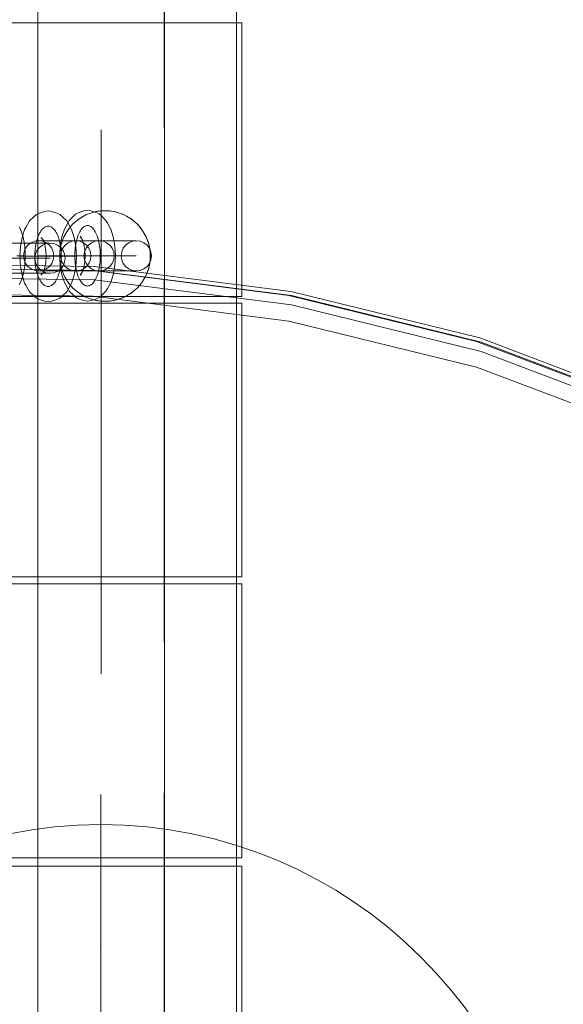
# Model space of a CAD drawing. Units: millimetres. Extents: x 10885 to 24741, y 11350 to 25717.
# Drawn here: x 16465 to 16645, y 16525 to 16851 of the extents above; entities that cross this region are included whole.
import ezdxf

# ---------------------------------------------------------------- set-up
doc = ezdxf.new("R2010")
doc.units = ezdxf.units.MM
doc.header["$MEASUREMENT"] = 0
doc.linetypes.add('Krawędzie ukryte', pattern=[170, 120, -50])
doc.linetypes.add('Kropki i Kreski', pattern=[360, 180, -90, 0, -90])
doc.layers.add('STREFA', color=7, linetype='Continuous')
doc.layers.add('STREFA_Nr_pióra__7', color=7, linetype='Continuous', lineweight=18)
doc.layers.add('ZESTAW_Nr_pióra__7', color=7, linetype='Continuous', lineweight=18)
doc.styles.add('GENERATED_STYLE_1', font='txt')
doc.dimstyles.new('GENERATED_STYLE__1', dxfattribs={"dimtxt": 150, "dimasz": 91.78744, "dimexe": 0.18, "dimexo": 300, "dimgap": 0.09, "dimtad": 0, "dimtih": 1, "dimtoh": 1, "dimdec": 0, "dimlfac": 0.1, "dimzin": 0, "dimdsep": 46, "dimtxsty": 'GENERATED_STYLE_1', "dimblk": 'ARROWHEAD_5', "dimblk1": 'ARROWHEAD_5', "dimblk2": 'ARROWHEAD_5', "dimcen": 0.09, "dimclrd": 7, "dimclre": 7, "dimclrt": 7, "dimazin": 0, "dimtfac": 1, "dimtdec": 4, "dimtmove": 0, "dimatfit": 3, "dimfxl": 0, "dimtolj": 1, "dimtzin": 0, "dimarcsym": 0})
doc.dimstyles.new('GENERATED_STYLE__2', dxfattribs={"dimtxt": 150, "dimasz": 91.78744, "dimexe": 0.18, "dimexo": 0, "dimgap": 0.09, "dimtad": 0, "dimtih": 1, "dimtoh": 1, "dimdec": 0, "dimlfac": 0.1, "dimzin": 0, "dimdsep": 46, "dimtxsty": 'GENERATED_STYLE_1', "dimblk": 'ARROWHEAD_5', "dimblk1": 'ARROWHEAD_5', "dimblk2": 'ARROWHEAD_5', "dimcen": 0.09, "dimclrd": 7, "dimclre": 7, "dimclrt": 7, "dimazin": 0, "dimtfac": 1, "dimtdec": 4, "dimtmove": 0, "dimatfit": 3, "dimfxl": 0, "dimtolj": 1, "dimtzin": 0, "dimarcsym": 0})
doc.dimstyles.new('GENERATED_STYLE__3', dxfattribs={"dimtxt": 150, "dimasz": 91.78744, "dimexe": 0.18, "dimexo": 0, "dimgap": 0.09, "dimtad": 0, "dimdec": 0, "dimlfac": 0.1, "dimzin": 0, "dimdsep": 46, "dimtxsty": 'GENERATED_STYLE_1', "dimblk": 'ARROWHEAD_5', "dimblk1": 'ARROWHEAD_5', "dimblk2": 'ARROWHEAD_5', "dimcen": 0.09, "dimclrd": 7, "dimclre": 7, "dimclrt": 7, "dimazin": 0, "dimtfac": 1, "dimtdec": 4, "dimtmove": 0, "dimatfit": 3, "dimfxl": 0, "dimtolj": 1, "dimtzin": 0, "dimarcsym": 0})

# ---------------------------------------------------------------- blocks, each defined once
blk = doc.blocks.new('*D1')
at = {"layer": 'STREFA', "linetype": 'Continuous', "lineweight": 0, "true_color": 0x000000}
for points in [[(12375.2, 11835.12), (12468.5, 11810.12), (12468.5, 11860.12)], [(22557.49, 11835.12), (22464.19, 11860.12), (22464.19, 11810.12)]]:
    blk.add_hatch(color=18, dxfattribs=at).paths.add_polyline_path(points)
at = {"layer": 'STREFA_Nr_pióra__7', "linetype": 'Continuous'}
for p, q in [((12375.2, 11744.54), (12375.2, 11925.7)), ((22557.49, 11744.54), (22557.49, 11925.7)), ((12375.2, 11835.12), (12468.5, 11860.12)), ((12468.5, 11860.12), (12468.5, 11810.12)), ((22557.49, 11835.12), (22464.19, 11860.12)), ((22464.19, 11810.12), (22464.19, 11860.12)), ((12375.2, 11835.12), (12468.5, 11810.12)), ((12468.5, 11835.12), (17185.86, 11835.12)), ((17746.84, 11835.12), (22464.19, 11835.12)), ((22557.49, 11835.12), (22464.19, 11810.12))]:
    blk.add_line(p, q, dxfattribs=at)
at = {"layer": 'STREFA_Nr_pióra__7', "insert": (17209.89, 11760.12), "char_height": 150, "attachment_point": 7, "style": 'GENERATED_STYLE_1'}
blk.add_mtext('\\A1;{\\fArial|b0|i0|c238|p38;1\xa0018}', dxfattribs=at)
blk = doc.blocks.new('ARROWHEAD_5')
at = {"color": 0, "linetype": 'Continuous', "lineweight": 0}
blk.add_line((0, 0), (-1, 0), dxfattribs=at)
blk.add_solid([(-1, 0.2679), (0, 0), (-1, -0.2679), (-1, 0.2679)], dxfattribs=at)
blk = doc.blocks.new('*D3')
at = {"layer": 'STREFA', "linetype": 'Continuous', "lineweight": 0, "true_color": 0x000000}
for points in [[(10885, 11440.84), (10978.3, 11415.84), (10978.3, 11465.84)], [(24057.43, 11440.84), (23964.12, 11465.84), (23964.12, 11415.84)]]:
    blk.add_hatch(color=18, dxfattribs=at).paths.add_polyline_path(points)
at = {"layer": 'STREFA_Nr_pióra__7', "linetype": 'Continuous'}
for p, q in [((10885, 11350.26), (10885, 11531.42)), ((24057.43, 11350.26), (24057.43, 11531.42)), ((10885, 11440.84), (10978.3, 11465.84)), ((10978.3, 11465.84), (10978.3, 11415.84)), ((24057.43, 11440.84), (23964.12, 11465.84)), ((23964.12, 11415.84), (23964.12, 11465.84)), ((10885, 11440.84), (10978.3, 11415.84)), ((10978.3, 11440.84), (17190.72, 11440.84)), ((17751.7, 11440.84), (23964.12, 11440.84)), ((24057.43, 11440.84), (23964.12, 11415.84))]:
    blk.add_line(p, q, dxfattribs=at)
at = {"layer": 'STREFA_Nr_pióra__7', "insert": (17214.76, 11365.84), "char_height": 150, "attachment_point": 7, "style": 'GENERATED_STYLE_1'}
blk.add_mtext('\\A1;{\\fArial|b0|i0|c238|p38;1\xa0317}', dxfattribs=at)
blk = doc.blocks.new('*D4')
at = {"layer": 'STREFA', "linetype": 'Continuous', "lineweight": 0, "true_color": 0x000000}
for points in [[(24650.59, 25717.24), (24625.59, 25623.94), (24675.59, 25623.94)], [(24650.59, 12178.86), (24675.59, 12272.16), (24625.59, 12272.16)]]:
    blk.add_hatch(color=18, dxfattribs=at).paths.add_polyline_path(points)
at = {"layer": 'STREFA_Nr_pióra__7', "linetype": 'Continuous'}
for p, q in [((24741.17, 25717.24), (24560.01, 25717.24)), ((24650.59, 25717.24), (24625.59, 25623.94)), ((24650.59, 25717.24), (24675.59, 25623.94)), ((24675.59, 25623.94), (24625.59, 25623.94)), ((24650.59, 19228.54), (24650.59, 25623.94)), ((24650.59, 12272.16), (24650.59, 18667.56)), ((24650.59, 12178.86), (24625.59, 12272.16)), ((24625.59, 12272.16), (24675.59, 12272.16)), ((24650.59, 12178.86), (24675.59, 12272.16)), ((24741.17, 12178.86), (24560.01, 12178.86))]:
    blk.add_line(p, q, dxfattribs=at)
at = {"layer": 'STREFA_Nr_pióra__7', "insert": (24725.59, 18691.59), "char_height": 150, "attachment_point": 7, "rotation": 90, "style": 'GENERATED_STYLE_1'}
blk.add_mtext('\\A1;{\\fArial|b0|i0|c238|p38;1\xa0354}', dxfattribs=at)

msp = doc.modelspace()

# ---------------------------------------------------------------- linework, layer by layer
at = {"layer": 'ZESTAW_Nr_pióra__7', "linetype": 'Continuous'}
for p, q in [((16537.05, 16487.96), (16537.05, 18980.08)), ((16471.24, 18975.04), (16471.24, 16485.04)), ((16513.24, 16485.04), (16513.24, 18975.04)), ((16538.75, 16849.94), (15637.83, 16849.92)), ((16538.75, 16806.99), (16538.75, 16849.94)), ((16538.75, 16759.29), (16538.75, 16806.99)), ((16470.81, 16786.46), (16471.84, 16786.94)), ((16471.84, 16786.94), (16473.52, 16787.45)), ((16473.52, 16787.45), (16474.68, 16787.62)), ((16474.68, 16787.62), (16475.85, 16787.45)), ((16475.85, 16787.45), (16477.53, 16786.94)), ((16477.53, 16786.94), (16478.56, 16786.46)), ((16483.9, 16786.63), (16484.94, 16787.11)), ((16484.94, 16787.11), (16486.56, 16787.62)), ((16486.56, 16787.62), (16487.73, 16787.79)), ((16487.19, 16786.31), (16489.65, 16787.21)), ((16487.73, 16787.79), (16488.91, 16787.62)), ((16488.91, 16787.62), (16490.53, 16787.11)), ((16489.65, 16787.21), (16492.22, 16787.66)), ((16490.53, 16787.11), (16491.57, 16786.63)), ((16492.22, 16787.66), (16494.84, 16787.66)), ((16494.84, 16787.66), (16497.41, 16787.21)), ((16497.41, 16787.21), (16499.87, 16786.31)), ((16467.31, 16782.19), (16468.54, 16784.34)), ((16468.54, 16784.34), (16469.97, 16785.69)), ((16469.97, 16785.69), (16470.81, 16786.46)), ((16478.56, 16786.46), (16479.4, 16785.69)), ((16479.4, 16785.69), (16480.83, 16784.34)), ((16480.07, 16781.63), (16481.17, 16783.61)), ((16480.83, 16784.34), (16482.06, 16782.19)), ((16481.17, 16783.61), (16481.67, 16784.51)), ((16481.67, 16784.51), (16483.05, 16785.86)), ((16482.92, 16783.32), (16484.92, 16785)), ((16483.05, 16785.86), (16483.9, 16786.63)), ((16484.92, 16785), (16487.19, 16786.31)), ((16491.57, 16786.63), (16492.42, 16785.86)), ((16492.42, 16785.86), (16493.8, 16784.51)), ((16493.8, 16784.51), (16494.3, 16783.61)), ((16494.3, 16783.61), (16495.39, 16781.63)), ((16499.87, 16786.31), (16502.13, 16785)), ((16502.13, 16785), (16504.14, 16783.32)), ((16465.15, 16782.33), (16465.55, 16781.6)), ((16465.55, 16781.6), (16466.42, 16779.01)), ((16466.05, 16778.87), (16466.92, 16781.46)), ((16466.92, 16781.46), (16467.31, 16782.19)), ((16479.23, 16779.04), (16480.07, 16781.63)), ((16479.93, 16779.06), (16481.24, 16781.32)), ((16481.24, 16781.32), (16482.92, 16783.32)), ((16482.06, 16782.19), (16482.45, 16781.46)), ((16482.45, 16781.46), (16483.32, 16778.87)), ((16495.39, 16781.63), (16496.23, 16779.04)), ((16504.14, 16783.32), (16505.82, 16781.32)), ((16505.82, 16781.32), (16507.12, 16779.06)), ((16465.33, 16777.02), (16462.75, 16777.02)), ((16465.33, 16777.02), (16462.75, 16777.02)), ((16467.92, 16777.02), (16465.33, 16777.02)), ((16467.92, 16777.02), (16465.33, 16777.02)), ((16465.5, 16775.85), (16466.05, 16778.87)), ((16466.42, 16779.01), (16466.97, 16775.99)), ((16470.33, 16777.02), (16467.92, 16777.02)), ((16470.33, 16777.02), (16467.92, 16777.02)), ((16469.06, 16777.12), (16468.03, 16776.32)), ((16468.03, 16776.32), (16469.06, 16777.12)), ((16470.27, 16777.62), (16469.06, 16777.12)), ((16469.06, 16777.12), (16470.27, 16777.62)), ((16471.56, 16777.79), (16470.27, 16777.62)), ((16470.27, 16777.62), (16471.56, 16777.79)), ((16472.4, 16777.02), (16470.33, 16777.02)), ((16472.4, 16777.02), (16470.33, 16777.02)), ((16471.9, 16777.79), (16471.56, 16777.79)), ((16471.9, 16777.79), (16471.56, 16777.79)), ((16471.56, 16777.79), (16472.86, 16777.62)), ((16472.9, 16777.79), (16471.9, 16777.79)), ((16472.9, 16777.79), (16471.9, 16777.79)), ((16472.24, 16778.86), (16472.92, 16778.22)), ((16473.99, 16777.02), (16472.4, 16777.02)), ((16473.99, 16777.02), (16472.4, 16777.02)), ((16472.86, 16777.62), (16474.06, 16777.12)), ((16474.49, 16777.79), (16472.9, 16777.79)), ((16474.49, 16777.79), (16472.9, 16777.79)), ((16472.92, 16778.22), (16473.15, 16777.81)), ((16473.12, 16777.92), (16473.64, 16776.37)), ((16474.99, 16777.02), (16473.99, 16777.02)), ((16474.99, 16777.02), (16473.99, 16777.02)), ((16475.33, 16777.02), (16474.04, 16776.85)), ((16474.06, 16777.12), (16475.1, 16776.32)), ((16476.56, 16777.79), (16474.49, 16777.79)), ((16476.56, 16777.79), (16474.49, 16777.79)), ((16475.33, 16777.02), (16474.99, 16777.02)), ((16475.33, 16777.02), (16474.99, 16777.02)), ((16476.63, 16776.85), (16475.33, 16777.02)), ((16475.33, 16777.02), (16476.63, 16776.85)), ((16478.97, 16777.79), (16476.56, 16777.79)), ((16478.97, 16777.79), (16476.56, 16777.79)), ((16478.71, 16776.02), (16479.23, 16779.04)), ((16481.56, 16777.79), (16478.97, 16777.79)), ((16481.56, 16777.79), (16478.97, 16777.79)), ((16479.04, 16776.6), (16479.93, 16779.06)), ((16481.37, 16777.09), (16480.34, 16776.29)), ((16480.34, 16776.29), (16481.37, 16777.09)), ((16482.58, 16777.59), (16481.37, 16777.09)), ((16481.37, 16777.09), (16482.58, 16777.59)), ((16484.15, 16777.79), (16481.56, 16777.79)), ((16484.15, 16777.79), (16481.56, 16777.79)), ((16483.87, 16777.76), (16482.58, 16777.59)), ((16482.58, 16777.59), (16483.87, 16777.76)), ((16483.32, 16778.87), (16483.87, 16775.85)), ((16484.21, 16777.76), (16483.87, 16777.76)), ((16484.21, 16777.76), (16483.87, 16777.76)), ((16483.87, 16777.76), (16485.17, 16777.59)), ((16486.56, 16777.79), (16484.15, 16777.79)), ((16486.56, 16777.79), (16484.15, 16777.79)), ((16485.21, 16777.76), (16484.21, 16777.76)), ((16485.21, 16777.76), (16484.21, 16777.76)), ((16485.17, 16777.59), (16486.37, 16777.09)), ((16486.8, 16777.76), (16485.21, 16777.76)), ((16486.8, 16777.76), (16485.21, 16777.76)), ((16485.24, 16779.03), (16485.88, 16778.4)), ((16485.39, 16779.28), (16486.05, 16778.09)), ((16486.05, 16778.09), (16486.55, 16776.54)), ((16486.37, 16777.09), (16487.41, 16776.29)), ((16488.63, 16777.79), (16486.56, 16777.79)), ((16488.63, 16777.79), (16486.56, 16777.79)), ((16488.87, 16777.76), (16486.8, 16777.76)), ((16488.87, 16777.76), (16486.8, 16777.76)), ((16489.06, 16777.12), (16488.03, 16776.32)), ((16490.22, 16777.79), (16488.63, 16777.79)), ((16490.22, 16777.79), (16488.63, 16777.79)), ((16491.29, 16777.76), (16488.87, 16777.76)), ((16491.29, 16777.76), (16488.87, 16777.76)), ((16490.27, 16777.62), (16489.06, 16777.12)), ((16491.22, 16777.79), (16490.22, 16777.79)), ((16491.22, 16777.79), (16490.22, 16777.79)), ((16491.56, 16777.79), (16490.27, 16777.62)), ((16491.56, 16777.79), (16491.22, 16777.79)), ((16491.56, 16777.79), (16491.22, 16777.79)), ((16493.87, 16777.76), (16491.29, 16777.76)), ((16493.87, 16777.76), (16491.29, 16777.76)), ((16491.56, 16777.79), (16492.86, 16777.62)), ((16492.86, 16777.62), (16491.56, 16777.79)), ((16492.86, 16777.62), (16494.06, 16777.12)), ((16494.06, 16777.12), (16492.86, 16777.62)), ((16496.46, 16777.76), (16493.87, 16777.76)), ((16496.46, 16777.76), (16493.87, 16777.76)), ((16494.06, 16777.12), (16495.1, 16776.32)), ((16495.1, 16776.32), (16494.06, 16777.12)), ((16496.23, 16779.04), (16496.76, 16776.02)), ((16498.87, 16777.76), (16496.46, 16777.76)), ((16498.87, 16777.76), (16496.46, 16777.76)), ((16500.95, 16777.76), (16498.87, 16777.76)), ((16500.95, 16777.76), (16498.87, 16777.76)), ((16501.37, 16777.09), (16500.34, 16776.29)), ((16502.53, 16777.76), (16500.95, 16777.76)), ((16502.53, 16777.76), (16500.95, 16777.76)), ((16502.58, 16777.59), (16501.37, 16777.09)), ((16503.53, 16777.76), (16502.53, 16777.76)), ((16503.53, 16777.76), (16502.53, 16777.76)), ((16503.87, 16777.76), (16502.58, 16777.59)), ((16503.87, 16777.76), (16503.53, 16777.76)), ((16503.87, 16777.76), (16503.53, 16777.76)), ((16503.87, 16777.76), (16505.17, 16777.59)), ((16505.17, 16777.59), (16503.87, 16777.76)), ((16505.17, 16777.59), (16506.37, 16777.09)), ((16506.37, 16777.09), (16505.17, 16777.59)), ((16506.37, 16777.09), (16507.41, 16776.29)), ((16507.41, 16776.29), (16506.37, 16777.09)), ((16507.12, 16779.06), (16508.02, 16776.6)), ((16465.31, 16772.62), (16465.5, 16775.85)), ((16466.73, 16774.08), (16466.56, 16772.79)), ((16466.56, 16772.79), (16466.73, 16774.08)), ((16467.23, 16775.29), (16466.73, 16774.08)), ((16466.73, 16774.08), (16467.23, 16775.29)), ((16466.97, 16775.99), (16467.15, 16772.76)), ((16468.03, 16776.32), (16467.23, 16775.29)), ((16467.23, 16775.29), (16468.03, 16776.32)), ((16471, 16774.52), (16470.5, 16773.31)), ((16471.8, 16775.55), (16471, 16774.52)), ((16472.83, 16776.35), (16471.8, 16775.55)), ((16474.04, 16776.85), (16472.83, 16776.35)), ((16473.64, 16776.37), (16473.97, 16774.56)), ((16473.97, 16774.56), (16474.08, 16772.62)), ((16475.1, 16776.32), (16475.89, 16775.29)), ((16475.89, 16775.29), (16476.39, 16774.08)), ((16476.39, 16774.08), (16476.56, 16772.79)), ((16477.83, 16776.35), (16476.63, 16776.85)), ((16476.63, 16776.85), (16477.83, 16776.35)), ((16478.87, 16775.55), (16477.83, 16776.35)), ((16477.83, 16776.35), (16478.87, 16775.55)), ((16478.53, 16772.79), (16478.71, 16776.02)), ((16478.59, 16774.02), (16479.04, 16776.6)), ((16478.59, 16771.41), (16478.59, 16774.02)), ((16479.66, 16774.52), (16478.87, 16775.55)), ((16478.87, 16775.55), (16479.66, 16774.52)), ((16479.04, 16774.05), (16478.87, 16772.76)), ((16478.87, 16772.76), (16479.04, 16774.05)), ((16479.54, 16775.26), (16479.04, 16774.05)), ((16479.04, 16774.05), (16479.54, 16775.26)), ((16480.34, 16776.29), (16479.54, 16775.26)), ((16479.54, 16775.26), (16480.34, 16776.29)), ((16480.16, 16773.31), (16479.66, 16774.52)), ((16479.66, 16774.52), (16480.16, 16773.31)), ((16483.87, 16775.85), (16484.06, 16772.62)), ((16486.55, 16776.54), (16486.87, 16774.73)), ((16486.73, 16774.08), (16486.56, 16772.79)), ((16487.23, 16775.29), (16486.73, 16774.08)), ((16486.87, 16774.73), (16486.98, 16772.79)), ((16488.03, 16776.32), (16487.23, 16775.29)), ((16487.41, 16776.29), (16488.2, 16775.26)), ((16488.2, 16775.26), (16488.7, 16774.05)), ((16488.7, 16774.05), (16488.87, 16772.76)), ((16495.1, 16776.32), (16495.89, 16775.29)), ((16495.89, 16775.29), (16495.1, 16776.32)), ((16495.89, 16775.29), (16496.39, 16774.08)), ((16496.39, 16774.08), (16495.89, 16775.29)), ((16496.39, 16774.08), (16496.56, 16772.79)), ((16496.56, 16772.79), (16496.39, 16774.08)), ((16496.76, 16776.02), (16496.94, 16772.79)), ((16499.04, 16774.05), (16498.87, 16772.76)), ((16499.54, 16775.26), (16499.04, 16774.05)), ((16500.34, 16776.29), (16499.54, 16775.26)), ((16507.41, 16776.29), (16508.2, 16775.26)), ((16508.2, 16775.26), (16507.41, 16776.29)), ((16508.02, 16776.6), (16508.47, 16774.02)), ((16508.2, 16775.26), (16508.7, 16774.05)), ((16508.7, 16774.05), (16508.2, 16775.26)), ((16508.47, 16774.02), (16508.47, 16771.41)), ((16508.7, 16774.05), (16508.87, 16772.76)), ((16508.87, 16772.76), (16508.7, 16774.05)), ((16464.36, 16772.76), (16465.44, 16772.76)), ((16464.36, 16772.76), (16465.44, 16772.76)), ((16465.39, 16772.62), (16465.31, 16772.62)), ((16465.31, 16772.62), (16465.5, 16769.38)), ((16465.39, 16772.62), (16465.31, 16772.62)), ((16465.81, 16772.62), (16465.39, 16772.62)), ((16465.81, 16772.62), (16465.39, 16772.62)), ((16465.44, 16772.76), (16466.31, 16772.76)), ((16465.44, 16772.76), (16466.31, 16772.76)), ((16466.53, 16772.62), (16465.81, 16772.62)), ((16466.53, 16772.62), (16465.81, 16772.62)), ((16466.31, 16772.76), (16466.89, 16772.76)), ((16466.31, 16772.76), (16466.89, 16772.76)), ((16467.5, 16772.62), (16466.53, 16772.62)), ((16467.5, 16772.62), (16466.53, 16772.62)), ((16466.56, 16772.79), (16466.73, 16771.49)), ((16466.73, 16771.49), (16466.56, 16772.79)), ((16466.73, 16771.49), (16467.23, 16770.29)), ((16467.23, 16770.29), (16466.73, 16771.49)), ((16466.89, 16772.76), (16467.15, 16772.76)), ((16466.89, 16772.76), (16467.15, 16772.76)), ((16466.97, 16769.52), (16467.15, 16772.76)), ((16468.67, 16772.62), (16467.5, 16772.62)), ((16468.67, 16772.62), (16467.5, 16772.62)), ((16469.95, 16772.62), (16468.67, 16772.62)), ((16469.95, 16772.62), (16468.67, 16772.62)), ((16471.25, 16772.62), (16469.95, 16772.62)), ((16471.25, 16772.62), (16469.95, 16772.62)), ((16470.5, 16773.31), (16470.33, 16772.02)), ((16470.33, 16772.02), (16470.5, 16770.72)), ((16470.5, 16770.72), (16471, 16769.52)), ((16472.49, 16772.62), (16471.25, 16772.62)), ((16472.49, 16772.62), (16471.25, 16772.62)), ((16473.58, 16772.62), (16472.49, 16772.62)), ((16473.58, 16772.62), (16472.49, 16772.62)), ((16474.08, 16772.62), (16473.58, 16772.62)), ((16474.08, 16772.62), (16473.58, 16772.62)), ((16473.64, 16768.87), (16473.97, 16770.68)), ((16473.97, 16770.68), (16474.08, 16772.62)), ((16474.08, 16772.62), (16474.16, 16772.62)), ((16474.08, 16772.62), (16474.16, 16772.62)), ((16474.16, 16772.62), (16474.57, 16772.62)), ((16474.16, 16772.62), (16474.57, 16772.62)), ((16474.57, 16772.62), (16475.29, 16772.62)), ((16474.57, 16772.62), (16475.29, 16772.62)), ((16475.29, 16772.62), (16476.27, 16772.62)), ((16475.29, 16772.62), (16476.27, 16772.62)), ((16476.39, 16771.49), (16475.89, 16770.29)), ((16476.27, 16772.62), (16477.44, 16772.62)), ((16476.27, 16772.62), (16477.44, 16772.62)), ((16476.56, 16772.79), (16476.39, 16771.49)), ((16477.44, 16772.62), (16478.72, 16772.62)), ((16477.44, 16772.62), (16478.72, 16772.62)), ((16478.58, 16772.79), (16478.53, 16772.79)), ((16478.53, 16772.79), (16478.71, 16769.55)), ((16478.58, 16772.79), (16478.53, 16772.79)), ((16478.98, 16772.79), (16478.58, 16772.79)), ((16478.98, 16772.79), (16478.58, 16772.79)), ((16479.04, 16768.83), (16478.59, 16771.41)), ((16478.72, 16772.62), (16480.02, 16772.62)), ((16478.72, 16772.62), (16480.02, 16772.62)), ((16478.87, 16772.76), (16479.04, 16771.46)), ((16479.04, 16771.46), (16478.87, 16772.76)), ((16479.68, 16772.79), (16478.98, 16772.79)), ((16479.68, 16772.79), (16478.98, 16772.79)), ((16479.04, 16771.46), (16479.54, 16770.26)), ((16479.54, 16770.26), (16479.04, 16771.46)), ((16479.66, 16769.52), (16480.16, 16770.72)), ((16480.16, 16770.72), (16479.66, 16769.52)), ((16480.64, 16772.79), (16479.68, 16772.79)), ((16480.64, 16772.79), (16479.68, 16772.79)), ((16480.02, 16772.62), (16481.26, 16772.62)), ((16480.02, 16772.62), (16481.26, 16772.62)), ((16480.33, 16772.02), (16480.16, 16773.31)), ((16480.16, 16773.31), (16480.33, 16772.02)), ((16480.16, 16770.72), (16480.33, 16772.02)), ((16480.33, 16772.02), (16480.16, 16770.72)), ((16481.8, 16772.79), (16480.64, 16772.79)), ((16481.8, 16772.79), (16480.64, 16772.79)), ((16481.26, 16772.62), (16482.35, 16772.62)), ((16481.26, 16772.62), (16482.35, 16772.62)), ((16483.07, 16772.79), (16481.8, 16772.79)), ((16483.07, 16772.79), (16481.8, 16772.79)), ((16482.35, 16772.62), (16483.21, 16772.62)), ((16482.35, 16772.62), (16483.21, 16772.62)), ((16484.38, 16772.79), (16483.07, 16772.79)), ((16484.38, 16772.79), (16483.07, 16772.79)), ((16483.21, 16772.62), (16483.8, 16772.62)), ((16483.21, 16772.62), (16483.8, 16772.62)), ((16483.8, 16772.62), (16484.06, 16772.62)), ((16483.8, 16772.62), (16484.06, 16772.62)), ((16483.87, 16769.38), (16484.06, 16772.62)), ((16485.62, 16772.79), (16484.38, 16772.79)), ((16485.62, 16772.79), (16484.38, 16772.79)), ((16486.72, 16772.79), (16485.62, 16772.79)), ((16486.72, 16772.79), (16485.62, 16772.79)), ((16486.55, 16769.04), (16486.87, 16770.85)), ((16486.56, 16772.79), (16486.73, 16771.49)), ((16486.98, 16772.79), (16486.72, 16772.79)), ((16486.98, 16772.79), (16486.72, 16772.79)), ((16486.73, 16771.49), (16487.23, 16770.29)), ((16486.87, 16770.85), (16486.98, 16772.79)), ((16486.98, 16772.79), (16487.04, 16772.79)), ((16486.98, 16772.79), (16487.04, 16772.79)), ((16487.04, 16772.79), (16487.43, 16772.79)), ((16487.04, 16772.79), (16487.43, 16772.79)), ((16487.43, 16772.79), (16488.13, 16772.79)), ((16487.43, 16772.79), (16488.13, 16772.79)), ((16488.13, 16772.79), (16489.09, 16772.79)), ((16488.13, 16772.79), (16489.09, 16772.79)), ((16488.7, 16771.46), (16488.2, 16770.26)), ((16488.87, 16772.76), (16488.7, 16771.46)), ((16489.09, 16772.79), (16490.25, 16772.79)), ((16489.09, 16772.79), (16490.25, 16772.79)), ((16490.25, 16772.79), (16491.52, 16772.79)), ((16490.25, 16772.79), (16491.52, 16772.79)), ((16491.52, 16772.79), (16492.83, 16772.79)), ((16491.52, 16772.79), (16492.83, 16772.79)), ((16492.83, 16772.79), (16494.07, 16772.79)), ((16492.83, 16772.79), (16494.07, 16772.79)), ((16494.07, 16772.79), (16495.17, 16772.79)), ((16494.07, 16772.79), (16495.17, 16772.79)), ((16495.17, 16772.79), (16496.06, 16772.79)), ((16495.17, 16772.79), (16496.06, 16772.79)), ((16496.39, 16771.49), (16495.89, 16770.29)), ((16495.89, 16770.29), (16496.39, 16771.49)), ((16496.06, 16772.79), (16496.66, 16772.79)), ((16496.06, 16772.79), (16496.66, 16772.79)), ((16496.56, 16772.79), (16496.39, 16771.49)), ((16496.39, 16771.49), (16496.56, 16772.79)), ((16496.66, 16772.79), (16496.94, 16772.79)), ((16496.66, 16772.79), (16496.94, 16772.79)), ((16496.76, 16769.55), (16496.94, 16772.79)), ((16498.87, 16772.76), (16499.04, 16771.46)), ((16499.04, 16771.46), (16499.54, 16770.26)), ((16508.47, 16771.41), (16508.02, 16768.83)), ((16508.7, 16771.46), (16508.2, 16770.26)), ((16508.2, 16770.26), (16508.7, 16771.46)), ((16508.87, 16772.76), (16508.7, 16771.46)), ((16508.7, 16771.46), (16508.87, 16772.76)), ((16489.88, 16769.24), (16423.7, 16770.21)), ((16489.59, 16767.91), (16423.86, 16768.87)), ((16465.5, 16769.38), (16466.05, 16766.37)), ((16466.42, 16766.51), (16466.97, 16769.52)), ((16467.23, 16770.29), (16468.03, 16769.25)), ((16468.03, 16769.25), (16467.23, 16770.29)), ((16468.03, 16769.25), (16469.06, 16768.46)), ((16469.06, 16768.46), (16468.03, 16769.25)), ((16469.06, 16768.46), (16470.27, 16767.96)), ((16470.27, 16767.96), (16469.06, 16768.46)), ((16470.27, 16767.96), (16471.56, 16767.79)), ((16471.56, 16767.79), (16470.27, 16767.96)), ((16471, 16769.52), (16471.8, 16768.48)), ((16472.86, 16767.96), (16471.56, 16767.79)), ((16471.9, 16767.79), (16471.56, 16767.79)), ((16471.9, 16767.79), (16471.56, 16767.79)), ((16471.8, 16768.48), (16472.83, 16767.69)), ((16472.9, 16767.79), (16471.9, 16767.79)), ((16472.9, 16767.79), (16471.9, 16767.79)), ((16472.83, 16767.69), (16474.04, 16767.19)), ((16474.06, 16768.46), (16472.86, 16767.96)), ((16474.49, 16767.79), (16472.9, 16767.79)), ((16474.49, 16767.79), (16472.9, 16767.79)), ((16472.92, 16767.02), (16473.15, 16767.42)), ((16473.12, 16767.31), (16473.64, 16768.87)), ((16475.1, 16769.25), (16474.06, 16768.46)), ((16476.56, 16767.79), (16474.49, 16767.79)), ((16476.56, 16767.79), (16474.49, 16767.79)), ((16475.89, 16770.29), (16475.1, 16769.25)), ((16478.97, 16767.79), (16476.56, 16767.79)), ((16478.97, 16767.79), (16476.56, 16767.79)), ((16476.63, 16767.19), (16477.83, 16767.69)), ((16477.83, 16767.69), (16476.63, 16767.19)), ((16477.83, 16767.69), (16478.87, 16768.48)), ((16478.87, 16768.48), (16477.83, 16767.69)), ((16478.71, 16769.55), (16479.23, 16766.54)), ((16478.87, 16768.48), (16479.66, 16769.52)), ((16479.66, 16769.52), (16478.87, 16768.48)), ((16481.56, 16767.79), (16478.97, 16767.79)), ((16481.56, 16767.79), (16478.97, 16767.79)), ((16479.93, 16766.38), (16479.04, 16768.83)), ((16479.54, 16770.26), (16480.34, 16769.22)), ((16480.34, 16769.22), (16479.54, 16770.26)), ((16480.34, 16769.22), (16481.37, 16768.43)), ((16481.37, 16768.43), (16480.34, 16769.22)), ((16481.37, 16768.43), (16482.58, 16767.93)), ((16482.58, 16767.93), (16481.37, 16768.43)), ((16484.15, 16767.79), (16481.56, 16767.79)), ((16484.15, 16767.79), (16481.56, 16767.79)), ((16482.58, 16767.93), (16483.87, 16767.76)), ((16483.87, 16767.76), (16482.58, 16767.93)), ((16483.32, 16766.37), (16483.87, 16769.38)), ((16485.17, 16767.93), (16483.87, 16767.76)), ((16484.21, 16767.76), (16483.87, 16767.76)), ((16484.21, 16767.76), (16483.87, 16767.76)), ((16486.56, 16767.79), (16484.15, 16767.79)), ((16486.56, 16767.79), (16484.15, 16767.79)), ((16485.21, 16767.76), (16484.21, 16767.76)), ((16485.21, 16767.76), (16484.21, 16767.76)), ((16486.37, 16768.43), (16485.17, 16767.93)), ((16486.8, 16767.76), (16485.21, 16767.76)), ((16486.8, 16767.76), (16485.21, 16767.76)), ((16485.39, 16766.29), (16486.05, 16767.48)), ((16486.05, 16767.48), (16486.55, 16769.04)), ((16487.41, 16769.22), (16486.37, 16768.43)), ((16488.63, 16767.79), (16486.56, 16767.79)), ((16488.63, 16767.79), (16486.56, 16767.79)), ((16488.87, 16767.76), (16486.8, 16767.76)), ((16488.87, 16767.76), (16486.8, 16767.76)), ((16487.23, 16770.29), (16488.03, 16769.25)), ((16488.2, 16770.26), (16487.41, 16769.22)), ((16488.03, 16769.25), (16489.06, 16768.46)), ((16490.22, 16767.79), (16488.63, 16767.79)), ((16490.22, 16767.79), (16488.63, 16767.79)), ((16491.29, 16767.76), (16488.87, 16767.76)), ((16491.29, 16767.76), (16488.87, 16767.76)), ((16489.06, 16768.46), (16490.27, 16767.96)), ((16489.59, 16767.91), (16489.97, 16767.9)), ((16489.59, 16767.91), (16554.3, 16759.69)), ((16489.88, 16769.24), (16555.03, 16760.96)), ((16489.97, 16767.9), (16555.27, 16759.61)), ((16491.22, 16767.79), (16490.22, 16767.79)), ((16491.22, 16767.79), (16490.22, 16767.79)), ((16490.27, 16767.96), (16491.56, 16767.79)), ((16491.56, 16767.79), (16491.22, 16767.79)), ((16491.56, 16767.79), (16491.22, 16767.79)), ((16493.87, 16767.76), (16491.29, 16767.76)), ((16493.87, 16767.76), (16491.29, 16767.76)), ((16492.86, 16767.96), (16491.56, 16767.79)), ((16491.56, 16767.79), (16492.86, 16767.96)), ((16494.06, 16768.46), (16492.86, 16767.96)), ((16492.86, 16767.96), (16494.06, 16768.46)), ((16496.46, 16767.76), (16493.87, 16767.76)), ((16496.46, 16767.76), (16493.87, 16767.76)), ((16495.1, 16769.25), (16494.06, 16768.46)), ((16494.06, 16768.46), (16495.1, 16769.25)), ((16495.89, 16770.29), (16495.1, 16769.25)), ((16495.1, 16769.25), (16495.89, 16770.29)), ((16496.23, 16766.54), (16496.76, 16769.55)), ((16498.87, 16767.76), (16496.46, 16767.76)), ((16498.87, 16767.76), (16496.46, 16767.76)), ((16500.95, 16767.76), (16498.87, 16767.76)), ((16500.95, 16767.76), (16498.87, 16767.76)), ((16499.54, 16770.26), (16500.34, 16769.22)), ((16500.34, 16769.22), (16501.37, 16768.43)), ((16502.53, 16767.76), (16500.95, 16767.76)), ((16502.53, 16767.76), (16500.95, 16767.76)), ((16501.37, 16768.43), (16502.58, 16767.93)), ((16503.53, 16767.76), (16502.53, 16767.76)), ((16503.53, 16767.76), (16502.53, 16767.76)), ((16502.58, 16767.93), (16503.87, 16767.76)), ((16503.87, 16767.76), (16503.53, 16767.76)), ((16503.87, 16767.76), (16503.53, 16767.76)), ((16505.17, 16767.93), (16503.87, 16767.76)), ((16503.87, 16767.76), (16505.17, 16767.93)), ((16506.37, 16768.43), (16505.17, 16767.93)), ((16505.17, 16767.93), (16506.37, 16768.43)), ((16507.41, 16769.22), (16506.37, 16768.43)), ((16506.37, 16768.43), (16507.41, 16769.22)), ((16508.02, 16768.83), (16507.12, 16766.38)), ((16508.2, 16770.26), (16507.41, 16769.22)), ((16507.41, 16769.22), (16508.2, 16770.26)), ((16423.64, 16765.77), (16489.97, 16764.8)), ((16465.33, 16767.02), (16462.75, 16767.02)), ((16465.33, 16767.02), (16462.75, 16767.02)), ((16467.92, 16767.02), (16465.33, 16767.02)), ((16467.92, 16767.02), (16465.33, 16767.02)), ((16465.55, 16763.92), (16466.42, 16766.51)), ((16466.05, 16766.37), (16466.92, 16763.78)), ((16470.33, 16767.02), (16467.92, 16767.02)), ((16470.33, 16767.02), (16467.92, 16767.02)), ((16472.4, 16767.02), (16470.33, 16767.02)), ((16472.4, 16767.02), (16470.33, 16767.02)), ((16472.24, 16766.37), (16472.92, 16767.02)), ((16473.99, 16767.02), (16472.4, 16767.02)), ((16473.99, 16767.02), (16472.4, 16767.02)), ((16474.99, 16767.02), (16473.99, 16767.02)), ((16474.99, 16767.02), (16473.99, 16767.02)), ((16474.04, 16767.19), (16475.33, 16767.02)), ((16475.33, 16767.02), (16474.99, 16767.02)), ((16475.33, 16767.02), (16474.99, 16767.02)), ((16475.33, 16767.02), (16476.63, 16767.19)), ((16476.63, 16767.19), (16475.33, 16767.02)), ((16479.23, 16766.54), (16480.07, 16763.95)), ((16481.24, 16764.11), (16479.93, 16766.38)), ((16482.92, 16762.11), (16481.24, 16764.11)), ((16482.45, 16763.78), (16483.32, 16766.37)), ((16485.24, 16766.54), (16485.88, 16767.17)), ((16489.97, 16764.8), (16555.27, 16756.51)), ((16495.39, 16763.95), (16496.23, 16766.54)), ((16505.82, 16764.11), (16504.14, 16762.11)), ((16507.12, 16766.38), (16505.82, 16764.11)), ((16465.15, 16763.19), (16465.55, 16763.92)), ((16466.92, 16763.78), (16467.31, 16763.05)), ((16467.31, 16763.05), (16468.54, 16760.9)), ((16468.54, 16760.9), (16469.97, 16759.54)), ((16479.4, 16759.54), (16480.83, 16760.9)), ((16480.07, 16763.95), (16481.17, 16761.96)), ((16480.83, 16760.9), (16482.06, 16763.05)), ((16481.17, 16761.96), (16481.67, 16761.06)), ((16481.67, 16761.06), (16483.05, 16759.71)), ((16482.06, 16763.05), (16482.45, 16763.78)), ((16484.92, 16760.43), (16482.92, 16762.11)), ((16492.42, 16759.71), (16493.8, 16761.06)), ((16493.8, 16761.06), (16494.3, 16761.96)), ((16494.3, 16761.96), (16495.39, 16763.95)), ((16504.14, 16762.11), (16502.13, 16760.43)), ((16555.03, 16760.96), (16617.54, 16745.58)), ((15637.83, 16759.29), (16538.75, 16759.29)), ((16423.86, 16760.38), (16489.59, 16759.42)), ((16469.97, 16759.54), (16470.81, 16758.78)), ((16470.81, 16758.78), (16471.84, 16758.29)), ((16471.84, 16758.29), (16473.52, 16757.79)), ((16473.52, 16757.79), (16474.68, 16757.62)), ((16474.68, 16757.62), (16475.85, 16757.79)), ((16475.85, 16757.79), (16477.53, 16758.29)), ((16477.53, 16758.29), (16478.56, 16758.78)), ((16478.56, 16758.78), (16479.4, 16759.54)), ((16483.05, 16759.71), (16483.9, 16758.94)), ((16483.9, 16758.94), (16484.94, 16758.46)), ((16487.19, 16759.12), (16484.92, 16760.43)), ((16484.94, 16758.46), (16486.56, 16757.96)), ((16486.56, 16757.96), (16487.73, 16757.79)), ((16489.65, 16758.23), (16487.19, 16759.12)), ((16487.73, 16757.79), (16488.91, 16757.96)), ((16488.91, 16757.96), (16490.53, 16758.46)), ((16489.59, 16759.42), (16554.3, 16751.2)), ((16492.22, 16757.77), (16489.65, 16758.23)), ((16490.53, 16758.46), (16491.57, 16758.94)), ((16491.57, 16758.94), (16492.42, 16759.71)), ((16494.84, 16757.77), (16492.22, 16757.77)), ((16497.41, 16758.23), (16494.84, 16757.77)), ((16499.87, 16759.12), (16497.41, 16758.23)), ((16502.13, 16760.43), (16499.87, 16759.12)), ((16554.3, 16759.69), (16616.4, 16744.41)), ((16555.27, 16759.61), (16617.93, 16744.19)), ((16538.76, 16757.14), (15637.83, 16757.12)), ((16538.76, 16714.19), (16538.76, 16757.14)), ((16617.93, 16741.09), (16555.27, 16756.51)), ((16554.3, 16751.2), (16616.4, 16735.93)), ((16617.54, 16745.58), (16675.89, 16723.47)), ((16674.35, 16722.45), (16616.4, 16744.41)), ((16676.41, 16722.03), (16617.93, 16744.19)), ((16676.41, 16718.94), (16617.93, 16741.09)), ((16674.35, 16713.97), (16616.4, 16735.93)), ((16538.76, 16666.5), (16538.76, 16714.19)), ((15637.83, 16666.5), (16538.76, 16666.5)), ((16538.76, 16664.18), (15637.84, 16664.16)), ((16538.76, 16621.23), (16538.76, 16664.18)), ((16538.76, 16573.54), (16538.76, 16621.23)), ((16492.11, 16514.47), (16492.11, 16594.47)), ((15637.84, 16573.54), (16538.76, 16573.54)), ((16538.76, 16570.68), (15637.84, 16570.67)), ((16538.76, 16527.73), (16538.76, 16570.68)), ((16538.76, 16480.04), (16538.76, 16527.73))]:
    msp.add_line(p, q, dxfattribs=at)
at = {"layer": 'ZESTAW_Nr_pióra__7', "linetype": 'Krawędzie ukryte'}
for p, q in [((16471.34, 18975.04), (16471.34, 16485.04)), ((16513.14, 18975.04), (16513.14, 16485.04)), ((16475.33, 16772.02), (16455.33, 16772.02)), ((16475.33, 16772.02), (16455.33, 16772.02)), ((16475.33, 16772.02), (16455.33, 16772.02)), ((16475.33, 16772.02), (16455.33, 16772.02)), ((16491.56, 16772.79), (16471.56, 16772.79)), ((16491.56, 16772.79), (16471.56, 16772.79)), ((16491.56, 16772.79), (16471.56, 16772.79)), ((16491.56, 16772.79), (16471.56, 16772.79)), ((16503.87, 16772.76), (16483.87, 16772.76)), ((16503.87, 16772.76), (16483.87, 16772.76)), ((16503.87, 16772.76), (16483.87, 16772.76)), ((16503.87, 16772.76), (16483.87, 16772.76))]:
    msp.add_line(p, q, dxfattribs=at)
at = {"layer": 'ZESTAW_Nr_pióra__7', "linetype": 'Kropki i Kreski'}
for p, q in [((16492.24, 18975.04), (16492.24, 16485.04)), ((16475.33, 16772.02), (16455.33, 16772.02)), ((16475.33, 16772.02), (16455.33, 16772.02)), ((16491.56, 16772.79), (16471.56, 16772.79)), ((16491.56, 16772.79), (16471.56, 16772.79)), ((16503.87, 16772.76), (16483.87, 16772.76)), ((16503.87, 16772.76), (16483.87, 16772.76))]:
    msp.add_line(p, q, dxfattribs=at)
at = {"layer": 'ZESTAW_Nr_pióra__7', "linetype": 'Continuous'}
for centre, radius, start, end in [((16493.53, 16772.72), 15, 0, 180), ((16493.53, 16772.72), 15, 0, 180), ((16493.53, 16772.72), 15, 0, 180), ((16493.53, 16772.72), 15, 180, 0), ((16493.53, 16772.72), 15, 180, 0), ((16493.53, 16772.72), 15, 180, 0), ((16492.11, 16434.47), 150, 0, 180)]:
    msp.add_arc(centre, radius, start, end, dxfattribs=at)
at = {"layer": 'ZESTAW_Nr_pióra__7', "linetype": 'Krawędzie ukryte'}
for centre, ratio, start_param, end_param in [((16474.68, 16772.62), 0.438371, 1.570796, 4.712389), ((16474.68, 16772.62), 0.438371, 1.570796, 4.712389), ((16487.73, 16772.79), 0.422618, 1.570796, 4.712389), ((16487.73, 16772.79), 0.422618, 1.570796, 4.712389), ((16474.68, 16772.62), 0.438371, 4.712389, 7.853982), ((16474.68, 16772.62), 0.438371, 4.712389, 7.853982), ((16487.73, 16772.79), 0.422618, 4.712389, 7.853982), ((16487.73, 16772.79), 0.422618, 4.712389, 7.853982)]:
    msp.add_ellipse(centre, major_axis=(0, -10), ratio=ratio, start_param=start_param, end_param=end_param, dxfattribs=at)
at = {"layer": 'ZESTAW_Nr_pióra__7', "linetype": 'Kropki i Kreski'}
for centre, ratio, start_param, end_param in [((16474.68, 16772.62), 0.438371, 1.570796, 4.712389), ((16487.73, 16772.79), 0.422618, 1.570796, 4.712389), ((16474.68, 16772.62), 0.438371, 4.712389, 7.853982), ((16487.73, 16772.79), 0.422618, 4.712389, 7.853982)]:
    msp.add_ellipse(centre, major_axis=(0, -10), ratio=ratio, start_param=start_param, end_param=end_param, dxfattribs=at)

# ---------------------------------------------------------------- dimensions: what is measured, and where the dimension line sits
at = {"layer": 'STREFA', "linetype": 'Continuous'}
dim = msp.add_linear_dim(base=(24650.59, 25717.24), p1=(18561.58, 12178.86), p2=(15277.14, 25717.24), angle=90, dimstyle='GENERATED_STYLE__3', dxfattribs=at)
dim.commit()
dim.dimension.update_dxf_attribs({"geometry": '*D4', "text_midpoint": (24650.59, 18948.05), "dimtype": 160, "text_rotation": 90})
for base, p1, p2, dimstyle, picture, middle in [((24057.43, 11440.84), (10885, 22267.19), (24057.43, 21153.23), 'GENERATED_STYLE__2', '*D3', (17471.21, 11440.84)), ((22557.49, 11835.12), (12375.2, 22237.92), (22557.49, 19909.42), 'GENERATED_STYLE__1', '*D1', (17466.35, 11835.12))]:
    dim = msp.add_linear_dim(base=base, p1=p1, p2=p2, dimstyle=dimstyle, dxfattribs=at)
    dim.commit()
    dim.dimension.update_dxf_attribs({"geometry": picture, "text_midpoint": middle, "dimtype": 160})

doc.saveas('drawing.dxf')
